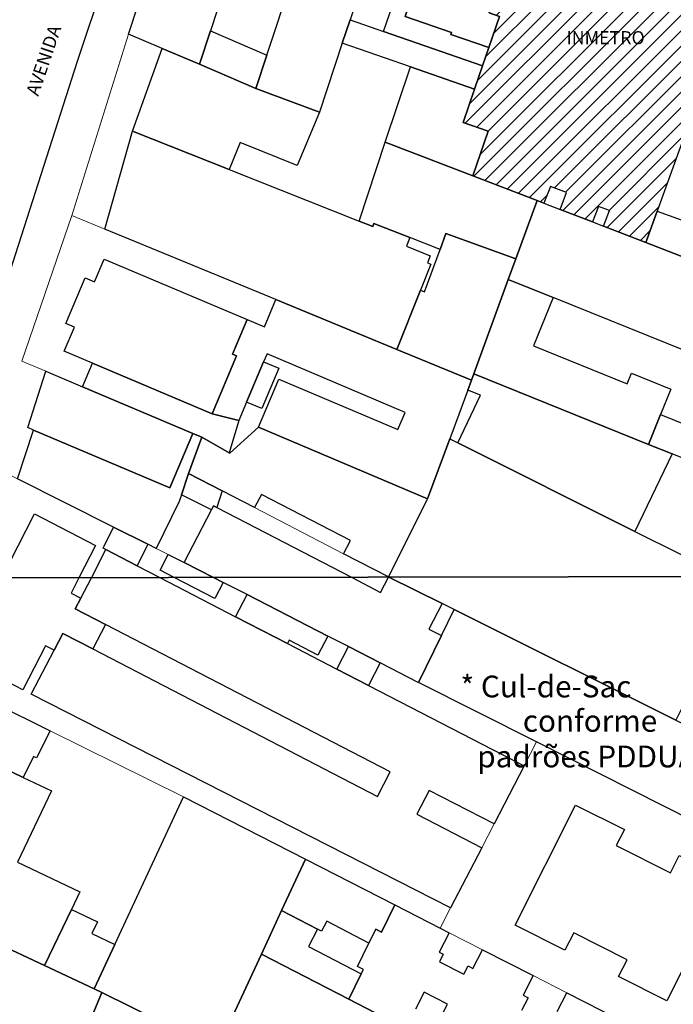
# Model space of a CAD drawing. Units: millimetres. Extents: x 280699 to 283119, y 1677110 to 1679915.
# Drawn here: x 280918 to 280993, y 1678175 to 1678288 of the extents above; entities that cross this region are included whole.
import ezdxf
from ezdxf.enums import TextEntityAlignment as Align

# ---------------------------------------------------------------- set-up
doc = ezdxf.new("R2010")
doc.units = ezdxf.units.MM
doc.header["$MEASUREMENT"] = 0
for name, color, linetype in [('_textos', 7, 'Continuous'), ('Edificacoes', 2, 'Continuous'), ('Edificacoes_Notaveis', 2, 'Continuous'), ('Edificacoes_Notaveis_Hatch', 8, 'Continuous'), ('Topon_de_Vias', 7, 'Continuous'), ('Topon_Edif_Notaveis', 7, 'Continuous')]:
    doc.layers.add(name, color=color, linetype=linetype)
doc.layers.add('Malha', color=7, linetype='Continuous', plot=False)
doc.layers.add('Muro_Grade', color=8, linetype='Continuous', lineweight=20)
doc.layers.add('Pavimentacao_Asfaltica_Mfio', color=10, linetype='Continuous', lineweight=30)
doc.styles.add('Arial', font='arial.ttf', dxfattribs={"height": 1.5})
doc.styles.get("Standard").update_dxf_attribs({"font": 'arial.ttf'})

msp = doc.modelspace()

# ---------------------------------------------------------------- hatches: boundary and pattern name
at = {"layer": 'Edificacoes_Notaveis_Hatch'}
h = msp.add_hatch(dxfattribs=at)
h.set_pattern_fill('ANSI31', color=256, scale=10)
h.paths.add_polyline_path([(281000.029, 1678289.498), (280993.557, 1678271.564), (280991.562, 1678266.067), (280990.264, 1678262.475), (280985.413, 1678264.339), (280986.101, 1678266.13), (280984.841, 1678266.615), (280984.152, 1678264.823), (280980.413, 1678266.26), (280981.154, 1678268.19), (280979.304, 1678268.901), (280978.562, 1678266.97), (280977.768, 1678267.276), (280970.391, 1678270.109), (280972.147, 1678275.269), (280969.29, 1678276.241), (280970.598, 1678280.085), (280971.513, 1678282.776), (280972.221, 1678284.857), (280973.439, 1678288.435), (280972.256, 1678288.837), (280975.339, 1678297.899)])

# ---------------------------------------------------------------- linework, layer by layer
at = {"layer": 'Edificacoes', "flags": 128}
for points in [[(280933.2, 1678293.524), (280932.637, 1678293.71), (280939.462, 1678314.33), (280948.366, 1678311.383), (280945.313, 1678302.118), (280944.705, 1678302.319), (280941.544, 1678292.726), (280942.152, 1678292.526), (280941.776, 1678291.387), (280940.254, 1678286.767), (280938.991, 1678282.936), (280934.732, 1678284.754), (280930.846, 1678286.412), (280933.2, 1678293.524)], [(280952.776, 1678277.43), (280945.48, 1678280.168), (280946.746, 1678283.997), (280952.364, 1678300.989), (280954.663, 1678307.94), (280961.966, 1678305.227), (280956.287, 1678288.054), (280955.396, 1678285.354), (280952.776, 1678277.43)], [(280972.221, 1678284.857), (280967.859, 1678286.341), (280967.947, 1678286.6), (280962.606, 1678288.417), (280963.655, 1678291.499), (280966.759, 1678300.621), (280967.117, 1678300.499), (280967.66, 1678302.094), (280975.822, 1678299.317), (280975.339, 1678297.899), (280972.256, 1678288.837), (280973.439, 1678288.435), (280972.221, 1678284.857)], [(280963.655, 1678291.499), (280962.606, 1678288.417), (280967.947, 1678286.6), (280967.859, 1678286.341), (280972.221, 1678284.857), (280971.513, 1678282.776), (280960.152, 1678286.714), (280961.974, 1678292.071), (280963.655, 1678291.499)], [(280956.287, 1678288.054), (280960.152, 1678286.714), (280971.513, 1678282.776), (280970.598, 1678280.085), (280963.22, 1678282.642), (280955.396, 1678285.354), (280956.287, 1678288.054)], [(280940.254, 1678286.767), (280946.746, 1678283.997), (280945.48, 1678280.168), (280938.991, 1678282.936), (280940.254, 1678286.767)], [(280931.31, 1678275.26), (280934.732, 1678284.754), (280938.991, 1678282.936), (280945.48, 1678280.168), (280952.776, 1678277.43), (280950.23, 1678271.32), (280943.673, 1678273.949), (280942.427, 1678270.842), (280931.31, 1678275.26)], [(280960.309, 1678273.983), (280963.22, 1678282.642), (280970.598, 1678280.085), (280969.29, 1678276.241), (280972.147, 1678275.269), (280970.391, 1678270.109), (280960.309, 1678273.983)], [(280958.891, 1678264.299), (280959.035, 1678264.662), (280963.151, 1678263.026), (280962.759, 1678262.04), (280965.511, 1678260.946), (280965.192, 1678260.142), (280965.581, 1678259.988), (280964.387, 1678256.984), (280961.68, 1678250.173), (280947.775, 1678255.903), (280928.127, 1678263.999), (280931.31, 1678275.26), (280942.427, 1678270.842), (280957.331, 1678264.919), (280958.891, 1678264.299)], [(280963.151, 1678263.026), (280959.035, 1678264.662), (280958.891, 1678264.299), (280957.331, 1678264.919), (280960.309, 1678273.983), (280970.391, 1678270.109), (280977.768, 1678267.276), (280975.323, 1678260.582), (280967.304, 1678263.511), (280966.623, 1678261.646), (280963.151, 1678263.026)], [(281002.461, 1678257.702), (281000.505, 1678252.854), (280998.722, 1678248.436), (280994.89, 1678249.983), (280979.63, 1678256.142), (280974.462, 1678258.228), (280975.323, 1678260.582), (280977.768, 1678267.276), (280978.562, 1678266.97), (280980.413, 1678266.26), (280984.152, 1678264.823), (280985.413, 1678264.339), (280990.264, 1678262.475), (280996.786, 1678259.923), (281002.461, 1678257.702)], [(280998.025, 1678263.731), (280996.786, 1678259.923), (280990.264, 1678262.475), (280991.562, 1678266.067), (280998.025, 1678263.731)], [(280964.387, 1678256.984), (280964.857, 1678256.812), (280966.623, 1678261.646), (280967.304, 1678263.511), (280975.323, 1678260.582), (280974.462, 1678258.228), (280970.502, 1678247.387), (280970.232, 1678246.649), (280961.68, 1678250.173), (280964.387, 1678256.984)], [(280940.442, 1678242.789), (280926.722, 1678248.59), (280923.471, 1678249.965), (280924.65, 1678252.752), (280923.655, 1678253.173), (280925.87, 1678258.413), (280926.95, 1678257.956), (280928.049, 1678260.554), (280944.458, 1678253.616), (280942.775, 1678249.64), (280943.256, 1678249.436), (280940.442, 1678242.789)], [(280979.63, 1678256.142), (280977.377, 1678250.575), (280988.133, 1678246.222), (280988.634, 1678247.459), (280993.151, 1678245.631), (280991.962, 1678242.692), (280990.575, 1678239.264), (280970.502, 1678247.387), (280974.462, 1678258.228), (280979.63, 1678256.142)], [(280945.776, 1678241.244), (280948.111, 1678246.759), (280961.789, 1678240.969), (280962.626, 1678242.948), (280946.758, 1678249.666), (280946.366, 1678248.74), (280944.414, 1678244.129), (280943.512, 1678241.999), (280940.442, 1678242.789), (280943.256, 1678249.436), (280942.775, 1678249.64), (280944.458, 1678253.616), (280946.45, 1678252.772), (280947.775, 1678255.903), (280961.68, 1678250.173), (280970.232, 1678246.649), (280969.809, 1678245.505), (280967.735, 1678239.899), (280965.192, 1678233.025), (280945.776, 1678241.244)], [(280925.58, 1678245.891), (280926.722, 1678248.59), (280940.442, 1678242.789), (280943.512, 1678241.999), (280942.395, 1678238.308), (280939.283, 1678240.096), (280938.243, 1678240.536), (280925.58, 1678245.891)], [(280946.366, 1678248.74), (280948.098, 1678248.007), (280946.146, 1678243.396), (280944.414, 1678244.129), (280946.366, 1678248.74)], [(280921.367, 1678247.672), (280925.58, 1678245.891), (280938.243, 1678240.536), (280935.603, 1678234.292), (280919.945, 1678240.913), (280919.272, 1678241.198), (280921.367, 1678247.672)], [(280993.288, 1678238.166), (280989.014, 1678229.27), (280968.659, 1678239.438), (280971.286, 1678244.907), (280969.809, 1678245.505), (280970.232, 1678246.649), (280970.502, 1678247.387), (280990.575, 1678239.264), (280993.288, 1678238.166)], [(281001.382, 1678234.891), (280993.288, 1678238.166), (280990.575, 1678239.264), (280991.962, 1678242.692), (281000.375, 1678239.296), (281002.207, 1678243.834), (281011.534, 1678240.07), (281012.643, 1678242.817), (281016.713, 1678241.175), (281014.313, 1678235.243), (281015.02, 1678234.957), (281013.322, 1678230.761), (281002.677, 1678235.069), (281003.829, 1678237.917), (281002.778, 1678238.343), (281001.382, 1678234.891)], [(280945.331, 1678232.01), (280941.6, 1678233.944), (280937.755, 1678235.937), (280939.283, 1678240.096), (280942.395, 1678238.308), (280942.501, 1678238.247), (280945.776, 1678241.244), (280965.192, 1678233.025), (280960.716, 1678224.037), (280955.546, 1678226.716), (280956.334, 1678228.236), (280946.119, 1678233.53), (280945.331, 1678232.01)], [(280918.082, 1678235.301), (280919.945, 1678240.913), (280935.603, 1678234.292), (280938.243, 1678240.536), (280939.283, 1678240.096), (280937.755, 1678235.937), (280936.932, 1678233.459), (280936.683, 1678232.708), (280934.041, 1678227.314), (280933.065, 1678227.802), (280929.142, 1678229.766), (280918.082, 1678235.301)], [(280937.755, 1678235.937), (280941.6, 1678233.944), (280940.974, 1678232.026), (280940.614, 1678232.213), (280940.368, 1678231.74), (280936.932, 1678233.459), (280937.755, 1678235.937)], [(280928.262, 1678227.177), (280927.929, 1678227.344), (280929.142, 1678229.766), (280933.065, 1678227.802), (280931.828, 1678225.332), (280928.262, 1678227.177)], [(280944.463, 1678222.009), (280953.743, 1678217.252), (280952.602, 1678215.046), (280949.28, 1678216.766), (280949.089, 1678216.397), (280943.149, 1678219.472), (280944.463, 1678222.009)], [(280964.153, 1678211.915), (280966.788, 1678217.313), (280968.24, 1678220.288), (280993.712, 1678207.597), (281003.839, 1678202.552), (280999.615, 1678194.036), (280977.703, 1678205.083), (280964.153, 1678211.915)], [(280956.111, 1678216.038), (280959.761, 1678214.166), (280958.417, 1678211.569), (280954.774, 1678213.455), (280956.111, 1678216.038)], [(280912.549, 1678203.981), (280915.323, 1678209.591), (280921.833, 1678206.371), (280920.29, 1678203.25), (280919.937, 1678203.424), (280918.746, 1678201.016), (280912.549, 1678203.981)], [(280912.256, 1678183.604), (280913.511, 1678186.274), (280915.367, 1678185.401), (280916.404, 1678187.608), (280914.331, 1678188.583), (280915.861, 1678191.837), (280914.808, 1678192.332), (280910.985, 1678184.202), (280902.809, 1678188.047), (280902.711, 1678188.093), (280908.501, 1678205.917), (280912.549, 1678203.981), (280918.746, 1678201.016), (280921.994, 1678199.462), (280918.086, 1678191.292), (280925.266, 1678187.857), (280924.309, 1678185.857), (280921.215, 1678179.39), (280915.467, 1678182.094), (280912.256, 1678183.604)], [(280941.032, 1678169.774), (280927.771, 1678176.289), (280926.909, 1678176.712), (280929.285, 1678181.83), (280937.161, 1678198.791), (280951.174, 1678191.616), (280948.435, 1678185.717), (280946.111, 1678180.712), (280941.032, 1678169.774)], [(280982.199, 1678197.844), (280987.794, 1678195.029), (280986.866, 1678193.185), (280993.082, 1678190.058), (280994.084, 1678192.049), (280999.674, 1678189.237), (280992.685, 1678175.346), (280987.135, 1678178.139), (280988.108, 1678180.073), (280981.983, 1678183.155), (280980.977, 1678181.154), (280975.251, 1678184.035), (280982.199, 1678197.844)], [(280952.545, 1678183.591), (280948.435, 1678185.717), (280951.174, 1678191.616), (280961.441, 1678186.358), (280959.919, 1678183.242), (280959.235, 1678183.576), (280958.456, 1678181.982), (280953.64, 1678184.516), (280953.031, 1678183.339), (280952.545, 1678183.591)], [(280924.309, 1678185.857), (280927.285, 1678184.434), (280926.644, 1678183.094), (280929.285, 1678181.83), (280926.909, 1678176.712), (280921.215, 1678179.39), (280924.309, 1678185.857)], [(280948.435, 1678185.717), (280952.545, 1678183.591), (280951.505, 1678181.581), (280957.573, 1678178.442), (280956.145, 1678175.52), (280946.111, 1678180.712), (280948.435, 1678185.717)], [(280927.771, 1678176.289), (280924.12, 1678167.43), (280922.422, 1678163.31), (280928.486, 1678160.811), (280926.96, 1678157.106), (280909.622, 1678164.336), (280910.138, 1678165.903), (280915.467, 1678182.094), (280921.215, 1678179.39), (280926.909, 1678176.712), (280927.771, 1678176.289)], [(280963.157, 1678171.893), (280958.137, 1678161.862), (280957.937, 1678161.469), (280946.281, 1678167.195), (280941.032, 1678169.774), (280946.111, 1678180.712), (280956.145, 1678175.52), (280962.265, 1678172.355), (280963.157, 1678171.893)], [(280924.12, 1678167.43), (280927.771, 1678176.289), (280941.032, 1678169.774), (280946.281, 1678167.195), (280943.46, 1678161.32), (280943.351, 1678161.093), (280930.626, 1678167.345), (280929.395, 1678164.839), (280924.12, 1678167.43)]]:
    msp.add_lwpolyline(points, close=True, dxfattribs=at)
for points in [[(280960.755, 1678224.017), (280960.716, 1678224.037), (280965.192, 1678233.025), (280967.735, 1678239.899), (280968.659, 1678239.438), (280989.014, 1678229.27)], [(280940.614, 1678223.983), (280937.244, 1678225.71), (280940.368, 1678231.74), (280940.614, 1678232.213), (280940.974, 1678232.026), (280956.441, 1678224.01)], [(280916.312, 1678223.941), (280920.066, 1678231.29), (280927.074, 1678227.663), (280925.156, 1678223.956)], [(280989.014, 1678229.27), (280999.394, 1678224.084)], [(280926.596, 1678223.958), (280928.262, 1678227.177), (280931.828, 1678225.332), (280934.455, 1678223.972)], [(280936.102, 1678223.975), (280934.467, 1678224.813), (280935.4, 1678226.633)], [(280935.4, 1678226.633), (280937.244, 1678225.71), (280940.614, 1678223.983)], [(280960.706, 1678224.017), (280960.716, 1678224.037)], [(280960.716, 1678224.037), (280960.755, 1678224.017)], [(280999.394, 1678224.084), (281001.438, 1678223.063), (280993.712, 1678207.597), (280968.24, 1678220.288), (280966.856, 1678220.978), (280960.755, 1678224.017)], [(280925.378, 1678221.605), (280924.739, 1678220.37), (280928.209, 1678218.574), (280926.756, 1678215.767), (280923.311, 1678217.551), (280922.317, 1678215.63), (280921.331, 1678216.141), (280918.703, 1678211.065), (280911.61, 1678214.736), (280916.312, 1678223.941)], [(280971.41, 1678192.925), (280967.839, 1678186.027), (280919.649, 1678210.591), (280922.317, 1678215.63), (280923.311, 1678217.551), (280926.756, 1678215.767), (280959.461, 1678198.839), (280960.914, 1678201.646), (280928.209, 1678218.574), (280924.739, 1678220.37), (280925.378, 1678221.605), (280926.596, 1678223.958)], [(280925.156, 1678223.956), (280924.243, 1678222.193), (280925.378, 1678221.605)], [(280934.455, 1678223.972), (280943.149, 1678219.472), (280949.089, 1678216.397), (280954.774, 1678213.455), (280958.417, 1678211.569), (280976.276, 1678202.326), (280972.829, 1678195.666), (280965.39, 1678199.517), (280963.971, 1678196.776), (280971.41, 1678192.925)], [(280940.614, 1678223.983), (280941.721, 1678223.415), (280940.778, 1678221.577), (280936.102, 1678223.975)], [(280960.755, 1678224.017), (280966.856, 1678220.978), (280965.344, 1678218.062), (280966.788, 1678217.313), (280964.153, 1678211.915), (280964.124, 1678211.929), (280959.761, 1678214.166), (280956.111, 1678216.038), (280953.743, 1678217.252), (280944.463, 1678222.009), (280941.721, 1678223.415), (280940.614, 1678223.983)], [(280956.441, 1678224.01), (280959.8, 1678222.269), (280960.706, 1678224.017)], [(280962.265, 1678172.355), (280956.145, 1678175.52), (280957.573, 1678178.442), (280957.824, 1678178.957), (280957.141, 1678179.291), (280958.456, 1678181.982), (280959.235, 1678183.576), (280959.919, 1678183.242), (280961.441, 1678186.358), (280966.637, 1678183.705), (280967.668, 1678183.178), (280966.53, 1678180.93), (280967, 1678180.693), (280966.559, 1678179.822), (280969.367, 1678178.401), (280969.852, 1678179.359), (280970.406, 1678179.079), (280971.498, 1678181.223), (280977.327, 1678178.247), (280976.186, 1678175.993), (280976.744, 1678175.711), (280975.992, 1678174.224)], [(280966.45, 1678172.976), (280967.473, 1678174.955), (280964.819, 1678176.328), (280963.817, 1678174.392)], [(280980.075, 1678174.112), (280981.171, 1678176.284), (280987.207, 1678173.202)]]:
    msp.add_lwpolyline(points, dxfattribs=at)
at = {"layer": 'Edificacoes_Notaveis', "flags": 128}
msp.add_lwpolyline([(281000.029, 1678289.498), (280993.557, 1678271.564), (280991.562, 1678266.067), (280990.264, 1678262.475), (280985.413, 1678264.339), (280986.101, 1678266.13), (280984.841, 1678266.615), (280984.152, 1678264.823), (280980.413, 1678266.26), (280981.154, 1678268.19), (280979.304, 1678268.901), (280978.562, 1678266.97), (280977.768, 1678267.276), (280970.391, 1678270.109), (280972.147, 1678275.269), (280969.29, 1678276.241), (280970.598, 1678280.085), (280971.513, 1678282.776), (280972.221, 1678284.857), (280973.439, 1678288.435), (280972.256, 1678288.837), (280975.339, 1678297.899), (281000.029, 1678289.498)], close=True, dxfattribs=at)
at = {"layer": 'Malha', "flags": 128}
for points in [[(280704.756, 1678777.84), (281187.138, 1678778.671), (281188.081, 1678224.409), (280705.723, 1678223.578), (280704.756, 1678777.84)], [(280705.723, 1678223.578), (281188.081, 1678224.409), (281189.025, 1677670.147), (280706.691, 1677669.315), (280705.723, 1678223.578)]]:
    msp.add_lwpolyline(points, close=True, dxfattribs=at)
at = {"layer": 'Muro_Grade', "flags": 128}
for points in [[(280949.334, 1678314.32), (280948.501, 1678311.791), (280948.366, 1678311.383), (280945.313, 1678302.118), (280942.152, 1678292.526), (280941.776, 1678291.387), (280940.254, 1678286.767), (280938.991, 1678282.936)], [(280955.908, 1678311.707), (280954.878, 1678308.592), (280954.663, 1678307.94), (280952.364, 1678300.989), (280946.746, 1678283.997), (280945.48, 1678280.168)], [(280930.846, 1678286.412), (280933.2, 1678293.524)], [(281001.529, 1678293.649), (281000.207, 1678289.991), (281000.029, 1678289.498), (280993.557, 1678271.564), (280991.562, 1678266.067), (280990.264, 1678262.475)], [(280930.846, 1678286.412), (280924.357, 1678265.552)], [(280930.846, 1678286.412), (280934.732, 1678284.754), (280938.991, 1678282.936), (280945.48, 1678280.168)], [(280970.232, 1678246.649), (280970.502, 1678247.387), (280974.462, 1678258.228), (280975.323, 1678260.582), (280977.768, 1678267.276)], [(280977.768, 1678267.276), (280978.562, 1678266.97), (280980.413, 1678266.26), (280984.152, 1678264.823), (280985.413, 1678264.339), (280990.264, 1678262.475)], [(280918.606, 1678248.839), (280924.357, 1678265.552)], [(280970.232, 1678246.649), (280961.68, 1678250.173), (280947.775, 1678255.903), (280928.127, 1678263.999), (280924.357, 1678265.552)], [(281023.844, 1678249.335), (281023.736, 1678249.377), (281021.203, 1678250.368), (281019.096, 1678251.193), (281013.294, 1678253.463), (281005.068, 1678256.682), (281002.461, 1678257.702), (280996.786, 1678259.923), (280990.264, 1678262.475)], [(281020.489, 1678239.651), (281016.713, 1678241.175), (281012.643, 1678242.817), (281004.788, 1678245.988), (280998.722, 1678248.436), (280994.89, 1678249.983), (280979.63, 1678256.142), (280974.462, 1678258.228)], [(280965.192, 1678233.025), (280945.776, 1678241.244), (280942.501, 1678238.247), (280942.395, 1678238.308), (280939.283, 1678240.096), (280938.243, 1678240.536), (280925.58, 1678245.891), (280921.367, 1678247.672), (280918.606, 1678248.839)], [(280970.232, 1678246.649), (280969.809, 1678245.505), (280967.735, 1678239.899), (280965.192, 1678233.025), (280960.716, 1678224.037)], [(281016.902, 1678228.61), (281012.322, 1678230.463), (281001.382, 1678234.891), (280993.288, 1678238.166), (280990.575, 1678239.264), (280970.502, 1678247.387)], [(280940.614, 1678223.983), (280937.244, 1678225.71), (280935.4, 1678226.633), (280934.041, 1678227.314), (280933.065, 1678227.802), (280929.142, 1678229.766), (280918.082, 1678235.301), (280914.855, 1678236.917)], [(280934.041, 1678227.314), (280936.683, 1678232.708), (280936.932, 1678233.459), (280937.755, 1678235.937), (280941.6, 1678233.944), (280945.331, 1678232.01), (280955.546, 1678226.716), (280960.716, 1678224.037)], [(280964.124, 1678211.929), (280959.761, 1678214.166), (280956.111, 1678216.038), (280953.743, 1678217.252), (280944.463, 1678222.009), (280941.721, 1678223.415), (280940.614, 1678223.983)], [(280964.153, 1678211.915), (280966.788, 1678217.313), (280968.24, 1678220.288), (280993.712, 1678207.597), (281003.839, 1678202.552), (281006.159, 1678201.396)], [(280907.165, 1678213.625), (280915.323, 1678209.591), (280921.833, 1678206.371), (280937.161, 1678198.791)], [(281003.839, 1678202.552), (280999.615, 1678194.036), (280977.703, 1678205.083), (280964.153, 1678211.915), (280964.124, 1678211.929)], [(280977.703, 1678205.083), (280976.276, 1678202.326), (280972.829, 1678195.666), (280971.41, 1678192.925), (280967.839, 1678186.027), (280966.637, 1678183.705)], [(280937.161, 1678198.791), (280929.285, 1678181.83), (280926.909, 1678176.712)], [(280937.161, 1678198.791), (280951.174, 1678191.616), (280961.441, 1678186.358)], [(280926.909, 1678176.712), (280921.215, 1678179.39), (280915.467, 1678182.094), (280912.256, 1678183.604), (280911.585, 1678183.919), (280910.985, 1678184.202), (280902.809, 1678188.047), (280902.711, 1678188.093), (280899.15, 1678189.768)], [(281008.962, 1678162.095), (281006.332, 1678163.437), (281000.715, 1678166.306), (281000.123, 1678166.608), (280996.643, 1678168.385), (280990.765, 1678171.386), (280987.207, 1678173.202), (280981.171, 1678176.284), (280977.327, 1678178.247), (280971.498, 1678181.223), (280967.668, 1678183.178), (280966.637, 1678183.705), (280961.441, 1678186.358)], [(280946.111, 1678180.712), (280956.145, 1678175.52), (280962.265, 1678172.355), (280963.157, 1678171.893), (280965.942, 1678170.452), (280970.098, 1678168.303), (280971.8, 1678167.422), (280975.647, 1678165.432), (280981.657, 1678162.323), (280985.241, 1678160.469), (280988.816, 1678158.619)], [(280967.909, 1678156.57), (280963.637, 1678158.669), (280957.937, 1678161.469), (280946.281, 1678167.195), (280941.032, 1678169.774), (280927.771, 1678176.289), (280926.909, 1678176.712)]]:
    msp.add_lwpolyline(points, dxfattribs=at)
at = {"layer": 'Pavimentacao_Asfaltica_Mfio', "flags": 128}
msp.add_lwpolyline([(280912.09, 1678243.159), (280924.985, 1678283.305), (280937.42, 1678320.5)], dxfattribs=at)

# ---------------------------------------------------------------- texts
at = {"layer": '_textos', "linetype": 'Continuous'}
for s, p in [('* Cul-de-Sac', (280968.966, 1678210.208)), ('conforme', (280976.136, 1678206.258)), ('padrões PDDUA', (280970.905, 1678202.168))]:
    msp.add_text(s, height=2.5, rotation=0.00003, dxfattribs=at).set_placement(p)
at = {"layer": 'Topon_de_Vias', "style": 'Arial'}
msp.add_text('AVENIDA', height=1.5, rotation=71.28759, dxfattribs=at).set_placement((280920.476, 1678279.192))
at = {"layer": 'Topon_Edif_Notaveis', "style": 'Arial'}
msp.add_text('INMETRO', height=1.5, dxfattribs=at).set_placement((280985.643, 1678285.243), align=Align.CENTER)

doc.saveas('drawing.dxf')
